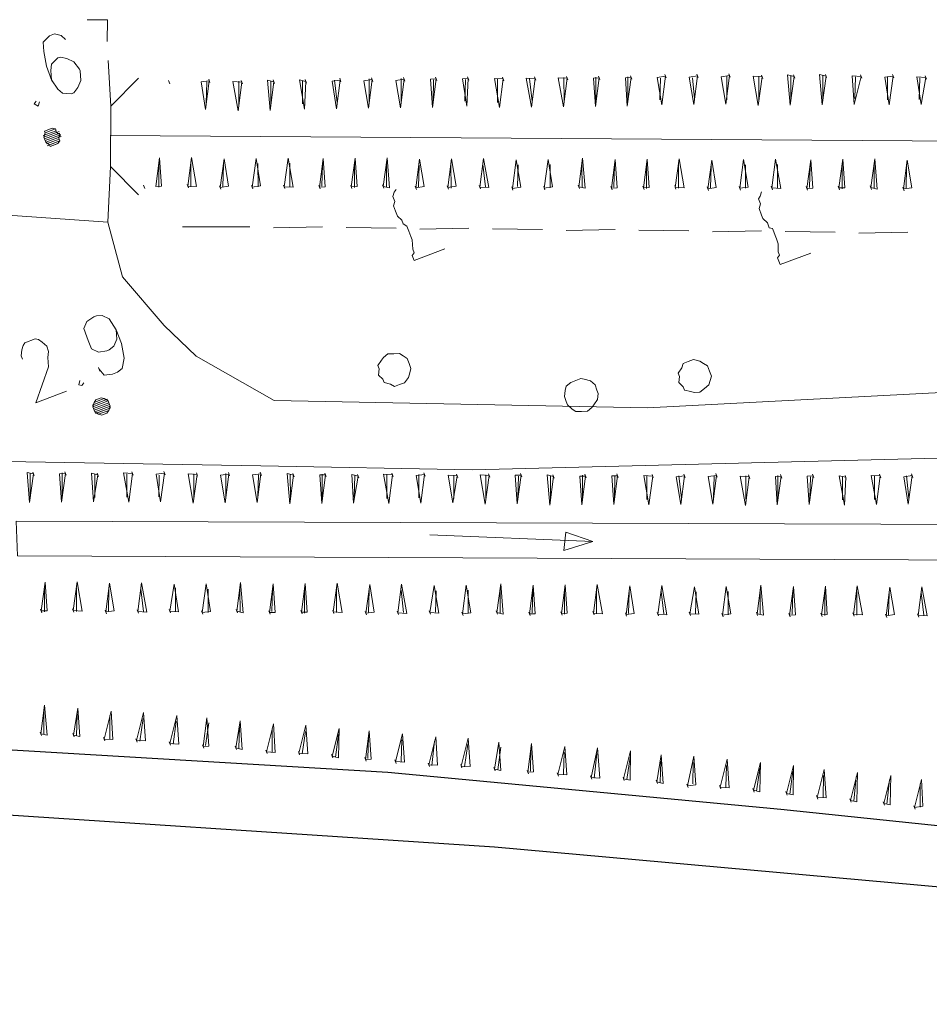
# Model space of a CAD drawing. Units: metres. Extents: x -449 to 502, y -296 to 376.
# Drawn here: x 375 to 420, y 79 to 128 of the extents above; entities that cross this region are included whole.
import ezdxf

# ---------------------------------------------------------------- set-up
doc = ezdxf.new("R2010")
doc.units = ezdxf.units.M
for name, color, linetype in [('A-VS', 252, 'Continuous'), ('A-VS 30', 252, 'Continuous'), ('A-VS02', 252, 'Continuous')]:
    doc.layers.add(name, color=color, linetype=linetype)

msp = doc.modelspace()

# ---------------------------------------------------------------- linework, layer by layer
at = {"layer": 'A-VS', "linetype": 'Continuous', "lineweight": 0}
msp.add_lwpolyline([(455.08, 100.819), (374.704, 101.186), (374.671, 102.035), (374.639, 102.884), (454.983, 102.6), (455.55, 102.24)], dxfattribs=at)
at = {"layer": 'A-VS 30', "linetype": 'Continuous', "lineweight": 0}
for p, q in [((376.596, 122.089), (375.967, 121.853)), ((375.967, 121.853), (376.596, 122.089)), ((376.596, 122.089), (375.967, 121.853)), ((376.785, 121.969), (376.03, 121.685)), ((376.03, 121.685), (376.785, 121.969)), ((376.785, 121.969), (376.03, 121.685)), ((376.816, 121.885), (376.062, 121.601)), ((376.754, 121.67), (376.125, 121.434)), ((376.125, 121.434), (376.754, 121.67)), ((379.16, 108.796), (378.405, 108.512)), ((378.405, 108.512), (379.16, 108.796)), ((379.191, 108.712), (378.437, 108.428)), ((378.437, 108.428), (379.191, 108.712)), ((379.191, 108.712), (378.437, 108.428)), ((378.971, 108.917), (378.468, 108.727)), ((379.223, 108.629), (378.468, 108.345)), ((379.254, 108.545), (378.5, 108.261)), ((378.5, 108.261), (379.254, 108.545)), ((379.254, 108.545), (378.5, 108.261)), ((379.192, 108.33), (378.689, 108.141)), ((378.689, 108.141), (379.192, 108.33))]:
    msp.add_line(p, q, dxfattribs=at)
for points in [[(379.136, 127.543), (378.13, 127.547)], [(379.106, 126.479), (379.136, 127.543)], [(375.962, 126.444), (376.276, 126.753)], [(375.962, 126.444), (376.276, 126.753)], [(375.994, 125.977), (375.962, 126.444)], [(375.994, 125.977), (375.962, 126.444)], [(376.276, 126.753), (376.527, 126.848)], [(376.276, 126.753), (376.527, 126.848)], [(376.527, 126.848), (376.842, 126.775)], [(376.527, 126.848), (376.842, 126.775)], [(376.842, 126.775), (377.062, 126.571)], [(376.842, 126.775), (377.062, 126.571)], [(376.373, 124.589), (376.12, 125.26), (375.994, 125.977)], [(376.373, 124.589), (376.12, 125.26), (375.994, 125.977)], [(376.372, 125.354), (376.686, 125.664)], [(376.372, 125.354), (376.686, 125.664)], [(376.686, 125.664), (376.812, 125.711)], [(376.686, 125.664), (376.812, 125.711)], [(376.812, 125.711), (377.126, 125.638)], [(376.812, 125.711), (377.126, 125.638)], [(377.126, 125.638), (377.472, 125.481)], [(377.126, 125.638), (377.472, 125.481)], [(377.787, 125.026), (377.756, 125.11), (377.472, 125.481)], [(377.787, 125.026), (377.756, 125.11), (377.472, 125.481)], [(379.299, 123.298), (379.17, 125.546)], [(376.341, 125.055), (376.372, 125.354)], [(376.341, 125.055), (376.372, 125.354)], [(376.341, 125.055), (376.373, 124.589), (376.688, 124.133)], [(376.341, 125.055), (376.373, 124.589), (376.688, 124.133)], [(377.787, 125.026), (377.819, 124.559)], [(377.787, 125.026), (377.819, 124.559)], [(376.341, 124.673), (376.404, 124.505)], [(376.341, 124.673), (376.404, 124.505)], [(377.819, 124.559), (377.663, 124.213)], [(377.819, 124.559), (377.663, 124.213)], [(380.649, 124.668), (379.299, 123.298), (379.271, 120.321), (380.656, 118.929)], [(383.731, 124.488), (384.14, 124.546)], [(384.14, 124.546), (383.953, 123.136), (383.731, 124.488)], [(383.984, 123.435), (384.014, 124.499)], [(384.108, 124.63), (384.172, 124.462)], [(385.304, 124.506), (385.744, 124.48)], [(385.744, 124.48), (385.557, 123.07), (385.304, 124.506)], [(385.588, 123.369), (385.587, 124.517)], [(385.712, 124.564), (385.775, 124.396)], [(387.002, 124.571), (387.316, 124.498)], [(387.316, 124.498), (387.129, 123.088), (387.002, 124.571)], [(387.16, 123.386), (387.159, 124.534)], [(387.285, 124.582), (387.348, 124.414)], [(388.574, 124.588), (388.888, 124.515)], [(388.888, 124.515), (388.827, 123.153), (388.574, 124.588)], [(388.732, 123.404), (388.731, 124.552)], [(388.857, 124.599), (388.92, 124.432)], [(390.178, 124.522), (390.586, 124.58)], [(390.586, 124.58), (390.399, 123.17), (390.178, 124.522)], [(390.43, 123.469), (390.303, 124.57)], [(390.555, 124.664), (390.618, 124.497)], [(391.75, 124.54), (392.159, 124.598)], [(392.159, 124.598), (391.972, 123.188), (391.75, 124.54)], [(392.003, 123.487), (392.001, 124.635)], [(392.127, 124.682), (392.19, 124.514)], [(393.322, 124.558), (393.731, 124.616)], [(393.731, 124.616), (393.544, 123.206), (393.322, 124.558)], [(393.575, 123.504), (393.574, 124.652)], [(393.699, 124.7), (393.762, 124.532)], [(395.02, 124.623), (395.303, 124.633)], [(395.303, 124.633), (395.116, 123.223), (395.02, 124.623)], [(395.147, 123.522), (395.177, 124.586)], [(395.272, 124.717), (395.335, 124.55)], [(396.592, 124.64), (396.875, 124.651)], [(396.875, 124.651), (396.814, 123.288), (396.592, 124.64)], [(396.72, 123.54), (396.75, 124.604)], [(396.844, 124.735), (396.907, 124.567)], [(398.165, 124.658), (398.605, 124.632)], [(398.605, 124.632), (398.418, 123.222), (398.165, 124.658)], [(398.323, 123.474), (398.322, 124.621)], [(398.573, 124.716), (398.637, 124.548)], [(399.737, 124.676), (400.177, 124.65)], [(400.177, 124.65), (399.99, 123.24), (399.737, 124.676)], [(400.021, 123.539), (399.894, 124.639)], [(400.146, 124.734), (400.209, 124.566)], [(401.309, 124.693), (401.75, 124.668)], [(401.75, 124.668), (401.563, 123.257), (401.309, 124.693)], [(401.594, 123.556), (401.592, 124.704)], [(401.718, 124.751), (401.781, 124.584)], [(403.039, 124.674), (403.322, 124.685)], [(403.322, 124.685), (403.135, 123.275), (403.039, 124.674)], [(403.166, 123.574), (403.164, 124.722)], [(403.29, 124.769), (403.353, 124.601)], [(404.611, 124.692), (404.894, 124.703)], [(404.894, 124.703), (404.707, 123.293), (404.611, 124.692)], [(404.738, 123.592), (404.737, 124.739)], [(404.862, 124.787), (404.926, 124.619)], [(406.183, 124.71), (406.592, 124.768)], [(406.592, 124.768), (406.405, 123.358), (406.183, 124.71)], [(406.31, 123.609), (406.341, 124.673)], [(406.56, 124.852), (406.624, 124.684)], [(407.756, 124.727), (408.164, 124.785)], [(408.164, 124.785), (407.977, 123.375), (407.756, 124.727)], [(408.008, 123.674), (407.913, 124.691)], [(408.133, 124.869), (408.196, 124.702)], [(409.328, 124.745), (409.737, 124.803)], [(409.737, 124.803), (409.55, 123.393), (409.328, 124.745)], [(409.612, 123.608), (409.611, 124.756)], [(409.705, 124.887), (409.768, 124.719)], [(410.9, 124.763), (411.34, 124.737)], [(411.34, 124.737), (411.153, 123.327), (410.9, 124.763)], [(411.185, 123.626), (411.183, 124.773)], [(411.309, 124.821), (411.372, 124.653)], [(412.598, 124.828), (412.913, 124.755)], [(412.913, 124.755), (412.726, 123.345), (412.598, 124.828)], [(412.757, 123.643), (412.755, 124.791)], [(412.881, 124.838), (412.944, 124.671)], [(414.17, 124.845), (414.485, 124.772)], [(414.485, 124.772), (414.298, 123.362), (414.17, 124.845)], [(414.329, 123.661), (414.328, 124.809)], [(414.453, 124.856), (414.516, 124.688)], [(415.774, 124.779), (416.214, 124.753)], [(416.214, 124.753), (415.87, 123.38), (415.774, 124.779)], [(415.901, 123.679), (415.931, 124.743)], [(416.183, 124.837), (416.246, 124.67)], [(417.378, 124.713), (417.787, 124.771)], [(417.787, 124.771), (417.6, 123.361), (417.378, 124.713)], [(417.505, 123.613), (417.504, 124.76)], [(417.755, 124.855), (417.818, 124.687)], [(418.95, 124.731), (419.391, 124.705)], [(419.391, 124.705), (419.172, 123.379), (418.95, 124.731)], [(419.077, 123.63), (419.108, 124.694)], [(419.359, 124.789), (419.422, 124.621)], [(376.908, 123.929), (376.688, 124.133)], [(376.908, 123.929), (376.688, 124.133)], [(377.663, 124.213), (377.474, 123.951)], [(377.663, 124.213), (377.474, 123.951)], [(375.777, 123.503), (375.714, 123.288), (375.525, 123.409), (375.619, 123.54)], [(375.777, 123.503), (375.714, 123.288), (375.525, 123.409), (375.619, 123.54)], [(377.348, 123.904), (376.908, 123.929)], [(377.348, 123.904), (376.908, 123.929)], [(377.474, 123.951), (377.348, 123.904)], [(377.474, 123.951), (377.348, 123.904)], [(376.753, 122.053), (375.999, 121.769), (376.628, 122.006), (375.999, 121.769), (376.628, 122.006)], [(376.407, 122.21), (376.03, 122.068)], [(376.062, 121.984), (376.03, 122.068), (376.281, 122.162)], [(376.281, 122.162), (376.156, 122.115)], [(376.281, 122.162), (376.407, 122.21)], [(376.407, 122.21), (376.564, 122.173)], [(376.564, 122.173), (376.628, 122.006), (376.816, 121.885)], [(376.282, 121.397), (376.094, 121.518), (376.062, 121.601), (375.999, 121.769), (376.062, 121.984)], [(376.816, 121.885), (376.062, 121.601)], [(376.848, 121.801), (376.094, 121.518), (376.722, 121.754), (376.094, 121.518), (376.722, 121.754), (376.094, 121.518)], [(376.157, 121.35), (376.785, 121.587), (376.282, 121.397), (376.66, 121.539), (376.282, 121.397)], [(376.785, 121.587), (376.691, 121.455)], [(376.816, 121.885), (376.722, 121.754), (376.785, 121.587)], [(379.269, 121.852), (450.789, 121.37)], [(376.565, 121.408), (376.314, 121.313), (376.282, 121.397)], [(376.314, 121.313), (376.691, 121.455), (376.44, 121.361), (376.565, 121.408)], [(376.691, 121.455), (376.565, 121.408)], [(381.692, 120.754), (381.505, 119.344), (381.788, 119.355)], [(381.692, 120.754), (381.788, 119.355)], [(383.264, 120.772), (383.077, 119.362), (383.517, 119.336)], [(383.264, 120.772), (383.517, 119.336)], [(384.868, 120.705), (384.681, 119.295), (385.09, 119.354)], [(384.868, 120.705), (385.09, 119.354)], [(386.44, 120.723), (386.253, 119.313), (386.662, 119.371)], [(386.44, 120.723), (386.662, 119.371)], [(388.013, 120.741), (387.826, 119.331), (388.266, 119.305)], [(388.013, 120.741), (388.266, 119.305)], [(389.742, 120.722), (389.555, 119.312), (389.838, 119.323)], [(389.742, 120.722), (389.838, 119.323)], [(391.314, 120.74), (391.127, 119.33), (391.41, 119.34)], [(391.314, 120.74), (391.41, 119.34)], [(392.887, 120.757), (392.7, 119.347), (393.014, 119.274)], [(392.887, 120.757), (393.014, 119.274)], [(394.49, 120.691), (394.303, 119.281), (394.712, 119.339)], [(394.49, 120.691), (394.712, 119.339)], [(396.063, 120.709), (395.876, 119.299), (396.284, 119.357)], [(396.063, 120.709), (396.284, 119.357)], [(397.635, 120.726), (397.448, 119.316), (397.888, 119.291)], [(397.635, 120.726), (397.888, 119.291)], [(399.239, 120.66), (399.052, 119.25), (399.461, 119.308)], [(399.239, 120.66), (399.461, 119.308)], [(400.811, 120.678), (400.624, 119.268), (401.033, 119.326)], [(400.811, 120.678), (401.033, 119.326)], [(402.509, 120.743), (402.322, 119.333), (402.637, 119.26)], [(402.509, 120.743), (402.637, 119.26)], [(404.113, 120.677), (403.926, 119.267), (404.209, 119.278)], [(404.113, 120.677), (404.209, 119.278)], [(405.685, 120.694), (405.498, 119.284), (405.781, 119.295)], [(405.685, 120.694), (405.781, 119.295)], [(407.257, 120.712), (407.07, 119.302), (407.511, 119.276)], [(407.257, 120.712), (407.511, 119.276)], [(408.861, 120.646), (408.674, 119.236), (409.083, 119.294)], [(408.861, 120.646), (409.083, 119.294)], [(410.433, 120.664), (410.247, 119.254), (410.655, 119.312)], [(410.433, 120.664), (410.655, 119.312)], [(412.006, 120.681), (411.819, 119.271), (412.259, 119.246)], [(412.006, 120.681), (412.259, 119.246)], [(413.735, 120.662), (413.548, 119.252), (413.831, 119.263)], [(413.735, 120.662), (413.831, 119.263)], [(415.308, 120.68), (415.121, 119.27), (415.404, 119.281)], [(415.308, 120.68), (415.404, 119.281)], [(416.88, 120.698), (416.693, 119.288), (417.007, 119.215)], [(416.88, 120.698), (417.007, 119.215)], [(418.484, 120.632), (418.297, 119.222), (418.705, 119.28)], [(418.484, 120.632), (418.705, 119.28)], [(373.991, 117.951), (379.149, 117.596), (379.271, 120.321)], [(381.661, 120.455), (381.662, 119.307)], [(383.233, 120.473), (383.234, 119.325)], [(384.837, 120.407), (384.807, 119.343)], [(386.535, 120.472), (386.536, 119.324)], [(388.107, 120.489), (388.109, 119.342)], [(389.711, 120.423), (389.681, 119.359)], [(391.283, 120.441), (391.285, 119.293)], [(392.856, 120.459), (392.857, 119.311)], [(394.459, 120.392), (394.429, 119.328)], [(396.032, 120.41), (396.033, 119.262)], [(397.604, 120.428), (397.731, 119.327)], [(399.333, 120.409), (399.303, 119.345)], [(400.906, 120.427), (400.907, 119.279)], [(402.478, 120.444), (402.479, 119.296)], [(404.082, 120.378), (404.052, 119.314)], [(405.654, 120.396), (405.655, 119.248)], [(407.226, 120.413), (407.228, 119.266)], [(408.83, 120.347), (408.8, 119.283)], [(410.528, 120.412), (410.53, 119.264)], [(412.1, 120.43), (412.102, 119.282)], [(413.704, 120.364), (413.674, 119.3)], [(415.276, 120.381), (415.278, 119.234)], [(416.849, 120.399), (416.85, 119.251)], [(418.453, 120.333), (418.422, 119.269)], [(380.907, 119.406), (380.97, 119.238)], [(383.046, 119.445), (383.109, 119.278)], [(384.649, 119.379), (384.713, 119.212)], [(386.222, 119.397), (386.285, 119.229)], [(387.794, 119.415), (387.857, 119.247)], [(389.524, 119.396), (389.587, 119.228)], [(391.096, 119.413), (391.159, 119.246)], [(392.668, 119.431), (392.731, 119.263)], [(393.235, 119.07), (393.329, 119.201)], [(394.272, 119.365), (394.335, 119.197)], [(395.844, 119.383), (395.907, 119.215)], [(397.416, 119.4), (397.48, 119.233)], [(399.02, 119.334), (399.083, 119.166)], [(400.593, 119.352), (400.656, 119.184)], [(402.291, 119.417), (402.354, 119.249)], [(403.894, 119.351), (403.957, 119.183)], [(405.467, 119.368), (405.53, 119.201)], [(407.039, 119.386), (407.102, 119.218)], [(408.643, 119.32), (408.706, 119.152)], [(410.215, 119.337), (410.278, 119.17)], [(411.787, 119.355), (411.85, 119.187)], [(413.517, 119.336), (413.58, 119.169)], [(415.089, 119.354), (415.152, 119.186)], [(416.661, 119.372), (416.724, 119.204)], [(418.265, 119.305), (418.328, 119.138)], [(393.267, 118.604), (393.204, 118.771), (393.172, 118.855), (393.235, 119.07)], [(411.254, 118.484), (411.191, 118.652), (411.159, 118.736), (411.253, 118.867)], [(411.253, 118.867), (411.316, 119.082)], [(393.614, 117.682), (393.393, 117.886), (393.299, 118.137), (393.204, 118.389), (393.267, 118.604)], [(411.601, 117.562), (411.38, 117.767), (411.317, 117.934), (411.191, 118.269), (411.254, 118.484)], [(393.866, 117.394), (393.677, 117.514), (393.614, 117.682)], [(379.149, 117.596), (379.875, 114.903), (381.922, 112.515), (383.496, 111.003), (387.335, 108.812), (405.7, 108.452), (429.912, 109.718), (445.257, 109.753), (451.798, 110.301), (455.107, 109.897)], [(382.828, 117.354), (386.13, 117.353)], [(387.293, 117.312), (389.715, 117.362)], [(390.878, 117.322), (393.331, 117.288)], [(394.118, 116.723), (394.055, 116.891), (393.96, 117.142), (393.897, 117.31), (393.866, 117.394)], [(394.495, 117.248), (396.916, 117.298)], [(398.079, 117.257), (400.532, 117.224)], [(401.696, 117.183), (404.117, 117.233)], [(405.281, 117.193), (407.733, 117.159)], [(411.853, 117.274), (411.695, 117.311), (411.601, 117.562)], [(412.137, 116.52), (412.042, 116.772), (411.979, 116.939), (411.916, 117.107), (411.853, 117.274)], [(394.213, 116.089), (394.15, 116.257), (394.118, 116.723)], [(408.897, 117.119), (411.318, 117.169)], [(412.482, 117.128), (414.935, 117.095)], [(416.098, 117.054), (418.519, 117.104)], [(395.722, 116.275), (394.214, 115.707), (394.182, 115.79), (394.119, 115.958), (394.213, 116.089)], [(412.2, 115.97), (412.137, 116.138), (412.137, 116.52)], [(413.741, 116.071), (412.232, 115.503), (412.201, 115.587), (412.106, 115.839), (412.2, 115.97)], [(378.463, 112.936), (378.117, 112.71)], [(378.463, 112.936), (378.117, 112.71)], [(378.588, 112.983), (378.463, 112.936)], [(378.588, 112.983), (378.463, 112.936)], [(378.871, 112.994), (378.588, 112.983)], [(378.871, 112.994), (378.588, 112.983)], [(379.217, 112.837), (378.871, 112.994)], [(379.217, 112.837), (378.871, 112.994)], [(379.217, 112.837), (379.564, 112.298), (379.596, 111.831)], [(379.217, 112.837), (379.564, 112.298), (379.596, 111.831)], [(378.117, 112.71), (377.96, 112.364), (378.118, 111.945), (378.181, 111.777), (378.339, 111.358), (378.685, 111.201)], [(378.117, 112.71), (377.96, 112.364), (378.118, 111.945), (378.181, 111.777), (378.339, 111.358), (378.685, 111.201)], [(379.564, 112.298), (379.816, 111.627), (379.943, 110.909)], [(379.564, 112.298), (379.816, 111.627), (379.943, 110.909)], [(375.917, 111.69), (375.728, 111.811), (375.571, 111.847), (375.068, 111.658), (374.974, 111.527), (374.911, 111.312), (374.88, 111.013), (374.943, 110.845)], [(375.917, 111.69), (375.728, 111.811), (375.571, 111.847), (375.068, 111.658), (374.974, 111.527), (374.911, 111.312), (374.88, 111.013), (374.943, 110.845)], [(376.137, 111.486), (375.917, 111.69)], [(376.137, 111.486), (375.917, 111.69)], [(376.137, 111.486), (376.232, 111.235), (376.201, 110.936)], [(376.137, 111.486), (376.232, 111.235), (376.201, 110.936)], [(379.219, 111.307), (379.439, 111.485)], [(379.219, 111.307), (379.439, 111.485)], [(379.439, 111.485), (379.596, 111.831)], [(379.439, 111.485), (379.596, 111.831)], [(376.233, 110.47), (376.201, 110.936)], [(376.233, 110.47), (376.201, 110.936)], [(378.685, 111.201), (379.094, 111.259)], [(378.685, 111.201), (379.094, 111.259)], [(379.094, 111.259), (379.219, 111.307)], [(379.094, 111.259), (379.219, 111.307)], [(379.849, 110.396), (379.943, 110.909)], [(379.849, 110.396), (379.943, 110.909)], [(377.115, 109.271), (375.606, 108.703), (376.233, 110.47)], [(377.115, 109.271), (375.606, 108.703), (376.233, 110.47)], [(378.686, 110.436), (378.749, 110.268)], [(378.686, 110.436), (378.749, 110.268)], [(378.717, 110.352), (378.969, 110.064)], [(378.717, 110.352), (378.969, 110.064)], [(378.969, 110.064), (379.378, 110.122)], [(378.969, 110.064), (379.378, 110.122)], [(379.378, 110.122), (379.629, 110.217)], [(379.378, 110.122), (379.629, 110.217)], [(379.629, 110.217), (379.849, 110.396)], [(379.629, 110.217), (379.849, 110.396)], [(377.963, 109.686), (377.869, 109.555), (377.712, 109.591), (377.775, 109.806)], [(377.963, 109.686), (377.869, 109.555), (377.712, 109.591), (377.775, 109.806)], [(378.374, 108.596), (379.128, 108.88), (378.499, 108.643), (379.128, 108.88)], [(378.689, 108.141), (378.5, 108.261), (378.437, 108.428), (378.405, 108.512), (378.468, 108.727)], [(378.468, 108.727), (378.562, 108.858)], [(379.223, 108.629), (378.468, 108.345)], [(378.562, 108.858), (378.688, 108.906)], [(378.971, 108.917), (378.594, 108.775)], [(378.688, 108.906), (378.813, 108.953)], [(378.813, 108.953), (378.971, 108.917)], [(378.971, 108.917), (379.16, 108.796)], [(379.254, 108.545), (379.191, 108.712), (379.16, 108.796)], [(379.254, 108.545), (379.192, 108.33)], [(378.531, 108.177), (379.286, 108.461), (378.657, 108.224), (379.16, 108.414), (378.657, 108.224)], [(378.846, 108.104), (378.689, 108.141)], [(379.066, 108.282), (378.814, 108.188)], [(378.846, 108.104), (379.097, 108.199), (378.972, 108.151)], [(378.972, 108.151), (378.846, 108.104)], [(379.097, 108.199), (378.972, 108.151)], [(379.192, 108.33), (379.097, 108.199)], [(455.55, 102.24), (454.446, 104.791), (452.684, 105.658), (451.016, 106.275), (447.903, 106.538), (439.601, 106.476), (397.088, 105.401), (386.679, 105.598)], [(386.679, 105.598), (353.88, 106.171), (300.988, 106.357), (292.812, 106.342)], [(375.17, 105.285), (375.485, 105.212)], [(375.485, 105.212), (375.298, 103.802), (375.17, 105.285)], [(375.329, 104.101), (375.327, 105.249)], [(375.453, 105.296), (375.516, 105.128)], [(376.774, 105.219), (377.057, 105.23)], [(377.057, 105.23), (376.87, 103.82), (376.774, 105.219)], [(376.901, 104.118), (376.9, 105.266)], [(377.025, 105.314), (377.089, 105.146)], [(378.346, 105.237), (378.661, 105.164)], [(378.661, 105.164), (378.442, 103.837), (378.346, 105.237)], [(378.505, 104.052), (378.504, 105.2)], [(378.629, 105.247), (378.692, 105.08)], [(379.919, 105.254), (380.359, 105.229)], [(380.359, 105.229), (380.172, 103.819), (379.919, 105.254)], [(380.077, 104.07), (380.076, 105.218)], [(380.327, 105.312), (380.39, 105.145)], [(381.522, 105.188), (381.931, 105.246)], [(381.931, 105.246), (381.744, 103.836), (381.522, 105.188)], [(381.65, 104.088), (381.68, 105.152)], [(381.9, 105.33), (381.963, 105.162)], [(383.095, 105.206), (383.535, 105.18)], [(383.535, 105.18), (383.348, 103.77), (383.095, 105.206)], [(383.379, 104.069), (383.378, 105.217)], [(383.503, 105.264), (383.566, 105.096)], [(384.698, 105.14), (385.107, 105.198)], [(385.107, 105.198), (384.92, 103.788), (384.698, 105.14)], [(384.951, 104.086), (384.95, 105.234)], [(385.076, 105.282), (385.139, 105.114)], [(386.271, 105.157), (386.679, 105.215)], [(386.679, 105.215), (386.493, 103.805), (386.271, 105.157)], [(386.524, 104.104), (386.554, 105.168)], [(386.648, 105.299), (386.711, 105.132)], [(387.969, 105.222), (388.283, 105.149)], [(388.283, 105.149), (388.096, 103.739), (387.969, 105.222)], [(388.127, 104.038), (388.126, 105.186)], [(388.252, 105.233), (388.315, 105.065)], [(389.573, 105.156), (389.856, 105.167)], [(389.856, 105.167), (389.669, 103.757), (389.573, 105.156)], [(389.7, 104.056), (389.698, 105.203)], [(389.824, 105.251), (389.887, 105.083)], [(391.145, 105.174), (391.459, 105.101)], [(391.459, 105.101), (391.241, 103.775), (391.145, 105.174)], [(391.272, 104.073), (391.302, 105.137)], [(391.428, 105.185), (391.491, 105.017)], [(392.717, 105.191), (393.157, 105.166)], [(393.157, 105.166), (392.97, 103.756), (392.717, 105.191)], [(392.876, 104.007), (392.874, 105.155)], [(393.126, 105.25), (393.189, 105.082)], [(394.321, 105.125), (394.73, 105.183)], [(394.73, 105.183), (394.543, 103.773), (394.321, 105.125)], [(394.448, 104.025), (394.447, 105.173)], [(394.698, 105.267), (394.761, 105.1)], [(395.893, 105.143), (396.333, 105.117)], [(396.333, 105.117), (396.115, 103.791), (395.893, 105.143)], [(396.178, 104.006), (396.176, 105.154)], [(396.302, 105.201), (396.365, 105.033)], [(397.465, 105.161), (397.906, 105.135)], [(397.906, 105.135), (397.719, 103.725), (397.465, 105.161)], [(397.75, 104.024), (397.748, 105.171)], [(397.874, 105.219), (397.937, 105.051)], [(399.195, 105.142), (399.478, 105.153)], [(399.478, 105.153), (399.291, 103.743), (399.195, 105.142)], [(399.322, 104.041), (399.352, 105.105)], [(399.446, 105.236), (399.51, 105.069)], [(400.767, 105.159), (401.082, 105.086)], [(401.082, 105.086), (400.895, 103.676), (400.767, 105.159)], [(400.926, 103.975), (400.925, 105.123)], [(401.05, 105.17), (401.113, 105.003)], [(402.371, 105.093), (402.654, 105.104)], [(402.654, 105.104), (402.467, 103.694), (402.371, 105.093)], [(402.498, 103.993), (402.497, 105.141)], [(402.623, 105.188), (402.686, 105.02)], [(403.943, 105.111), (404.226, 105.122)], [(404.226, 105.122), (404.039, 103.712), (403.943, 105.111)], [(404.195, 105.206), (404.258, 105.038)], [(405.516, 105.129), (405.956, 105.103)], [(405.956, 105.103), (405.769, 103.693), (405.516, 105.129)], [(405.674, 103.944), (405.673, 105.092)], [(405.924, 105.187), (405.987, 105.019)], [(407.119, 105.062), (407.528, 105.121)], [(407.528, 105.121), (407.341, 103.711), (407.119, 105.062)], [(407.372, 104.009), (407.245, 105.11)], [(407.497, 105.204), (407.56, 105.037)], [(408.692, 105.08), (409.1, 105.138)], [(409.1, 105.138), (408.914, 103.728), (408.692, 105.08)], [(408.945, 104.027), (408.975, 105.091)], [(409.069, 105.222), (409.132, 105.054)], [(410.264, 105.098), (410.704, 105.072)], [(410.704, 105.072), (410.517, 103.662), (410.264, 105.098)], [(410.548, 103.961), (410.547, 105.109)], [(410.673, 105.156), (410.736, 104.988)], [(411.994, 105.079), (412.277, 105.09)], [(412.277, 105.09), (412.09, 103.68), (411.994, 105.079)], [(412.121, 103.978), (412.119, 105.126)], [(412.245, 105.174), (412.308, 105.006)], [(413.566, 105.097), (413.849, 105.107)], [(413.849, 105.107), (413.662, 103.697), (413.566, 105.097)], [(413.817, 105.191), (413.88, 105.024)], [(415.138, 105.114), (415.453, 105.041)], [(415.453, 105.041), (415.391, 103.679), (415.138, 105.114)], [(415.421, 105.125), (415.484, 104.957)], [(416.71, 105.132), (417.151, 105.106)], [(417.151, 105.106), (416.964, 103.696), (416.71, 105.132)], [(416.869, 103.948), (416.868, 105.095)], [(417.119, 105.19), (417.182, 105.022)], [(418.314, 105.066), (418.723, 105.124)], [(418.723, 105.124), (418.536, 103.714), (418.314, 105.066)], [(418.567, 104.013), (418.44, 105.113)], [(418.691, 105.208), (418.754, 105.04)], [(404.071, 104.01), (404.101, 105.074)], [(413.693, 103.996), (413.723, 105.06)], [(415.297, 103.93), (415.295, 105.078)], [(394.985, 102.217), (403.004, 101.887), (401.589, 101.45), (401.683, 102.346), (403.004, 101.887)], [(376.057, 99.877), (375.87, 98.467), (376.153, 98.478)], [(376.057, 99.877), (376.153, 98.478)], [(377.63, 99.895), (377.443, 98.485), (377.883, 98.459)], [(377.63, 99.895), (377.883, 98.459)], [(379.233, 99.829), (379.047, 98.419), (379.455, 98.477)], [(379.233, 99.829), (379.455, 98.477)], [(380.806, 99.847), (380.619, 98.437), (381.059, 98.411)], [(380.806, 99.847), (381.059, 98.411)], [(382.41, 99.781), (382.191, 98.454), (382.631, 98.429)], [(382.41, 99.781), (382.631, 98.429)], [(383.982, 99.798), (383.795, 98.388), (384.204, 98.446)], [(383.982, 99.798), (384.204, 98.446)], [(385.68, 99.863), (385.493, 98.453), (385.807, 98.38)], [(385.68, 99.863), (385.807, 98.38)], [(387.284, 99.797), (387.097, 98.387), (387.38, 98.398)], [(387.284, 99.797), (387.38, 98.398)], [(388.856, 99.815), (388.669, 98.405), (388.952, 98.415)], [(388.856, 99.815), (388.952, 98.415)], [(390.428, 99.832), (390.241, 98.422), (390.681, 98.397)], [(390.428, 99.832), (390.681, 98.397)], [(392.032, 99.766), (391.845, 98.356), (392.254, 98.414)], [(392.032, 99.766), (392.254, 98.414)], [(393.604, 99.784), (393.417, 98.374), (393.858, 98.348)], [(393.604, 99.784), (393.858, 98.348)], [(398.478, 99.8), (398.291, 98.39), (398.606, 98.317)], [(398.478, 99.8), (398.606, 98.317)], [(403.227, 99.769), (403.04, 98.359), (403.48, 98.334)], [(403.227, 99.769), (403.48, 98.334)], [(376.026, 99.579), (376.028, 98.431)], [(377.599, 99.596), (377.6, 98.449)], [(379.202, 99.53), (379.172, 98.466)], [(380.775, 99.548), (380.902, 98.447)], [(382.473, 99.613), (382.474, 98.465)], [(384.076, 99.547), (384.078, 98.399)], [(385.649, 99.564), (385.65, 98.417)], [(387.253, 99.498), (387.222, 98.434)], [(388.825, 99.516), (388.826, 98.368)], [(390.397, 99.534), (390.398, 98.386)], [(392.001, 99.467), (391.971, 98.403)], [(393.573, 99.485), (393.7, 98.385)], [(395.208, 99.718), (394.99, 98.391), (395.43, 98.366)], [(395.208, 99.718), (395.43, 98.366)], [(395.303, 99.466), (395.273, 98.402)], [(396.78, 99.735), (396.593, 98.325), (397.002, 98.383)], [(396.78, 99.735), (397.002, 98.383)], [(396.875, 99.484), (396.876, 98.336)], [(398.447, 99.502), (398.449, 98.354)], [(400.082, 99.734), (399.895, 98.324), (400.178, 98.335)], [(400.051, 99.435), (400.021, 98.371)], [(400.082, 99.734), (400.178, 98.335)], [(401.654, 99.752), (401.467, 98.342), (401.75, 98.353)], [(401.623, 99.453), (401.625, 98.305)], [(401.654, 99.752), (401.75, 98.353)], [(403.196, 99.471), (403.197, 98.323)], [(404.831, 99.703), (404.644, 98.293), (405.052, 98.351)], [(404.799, 99.405), (404.769, 98.341)], [(404.831, 99.703), (405.052, 98.351)], [(406.403, 99.721), (406.216, 98.311), (406.656, 98.285)], [(406.372, 99.422), (406.499, 98.322)], [(406.403, 99.721), (406.656, 98.285)], [(408.007, 99.655), (407.788, 98.329), (408.228, 98.303)], [(408.007, 99.655), (408.228, 98.303)], [(408.101, 99.403), (408.071, 98.339)], [(409.579, 99.672), (409.392, 98.262), (409.801, 98.321)], [(409.579, 99.672), (409.801, 98.321)], [(409.674, 99.421), (409.675, 98.273)], [(411.277, 99.737), (411.09, 98.327), (411.404, 98.254)], [(411.246, 99.439), (411.247, 98.291)], [(411.277, 99.737), (411.404, 98.254)], [(412.881, 99.671), (412.694, 98.261), (412.977, 98.272)], [(412.85, 99.373), (412.819, 98.309)], [(412.881, 99.671), (412.977, 98.272)], [(414.453, 99.689), (414.266, 98.279), (414.549, 98.29)], [(414.422, 99.39), (414.423, 98.242)], [(414.453, 99.689), (414.549, 98.29)], [(416.025, 99.707), (415.838, 98.297), (416.279, 98.271)], [(415.994, 99.408), (415.996, 98.26)], [(416.025, 99.707), (416.279, 98.271)], [(417.629, 99.64), (417.442, 98.23), (417.851, 98.289)], [(417.598, 99.342), (417.568, 98.278)], [(417.629, 99.64), (417.851, 98.289)], [(419.201, 99.658), (419.014, 98.248), (419.455, 98.222)], [(419.17, 99.359), (419.297, 98.259)], [(419.201, 99.658), (419.455, 98.222)], [(375.839, 98.551), (375.902, 98.384)], [(377.411, 98.569), (377.474, 98.401)], [(379.015, 98.503), (379.078, 98.335)], [(380.587, 98.52), (380.65, 98.353)], [(382.16, 98.538), (382.223, 98.37)], [(383.763, 98.472), (383.826, 98.304)], [(385.461, 98.537), (385.524, 98.369)], [(387.065, 98.471), (387.128, 98.303)], [(388.637, 98.488), (388.701, 98.321)], [(390.21, 98.506), (390.273, 98.338)], [(391.813, 98.44), (391.877, 98.272)], [(393.386, 98.458), (393.449, 98.29)], [(394.958, 98.475), (395.021, 98.308)], [(396.562, 98.409), (396.625, 98.241)], [(398.26, 98.474), (398.323, 98.306)], [(399.864, 98.408), (399.927, 98.24)], [(401.436, 98.426), (401.499, 98.258)], [(403.008, 98.443), (403.071, 98.276)], [(404.612, 98.377), (404.675, 98.209)], [(406.184, 98.395), (406.247, 98.227)], [(407.757, 98.412), (407.82, 98.245)], [(409.36, 98.346), (409.423, 98.179)], [(411.058, 98.411), (411.121, 98.244)], [(412.662, 98.345), (412.725, 98.177)], [(414.234, 98.363), (414.298, 98.195)], [(415.807, 98.38), (415.87, 98.213)], [(417.411, 98.314), (417.474, 98.147)], [(418.983, 98.332), (419.046, 98.164)], [(376.033, 93.84), (375.846, 92.43), (376.161, 92.357)], [(376.002, 93.541), (376.004, 92.393)], [(376.033, 93.84), (376.161, 92.357)], [(377.669, 93.69), (377.45, 92.364), (377.765, 92.291)], [(377.669, 93.69), (377.765, 92.291)], [(379.304, 93.54), (378.96, 92.166), (379.4, 92.141)], [(379.304, 93.54), (379.4, 92.141)], [(380.908, 93.474), (380.564, 92.1), (381.004, 92.075)], [(380.908, 93.474), (381.004, 92.075)], [(377.638, 93.391), (377.608, 92.327)], [(379.241, 93.325), (379.243, 92.177)], [(380.877, 93.175), (380.721, 92.064)], [(382.543, 93.324), (382.199, 91.95), (382.639, 91.925)], [(382.512, 93.025), (382.356, 91.914)], [(382.543, 93.324), (382.639, 91.925)], [(384.021, 93.21), (383.834, 91.8), (384.117, 91.811)], [(384.021, 93.21), (384.117, 91.811)], [(385.657, 93.06), (385.438, 91.734), (385.753, 91.661)], [(385.657, 93.06), (385.753, 91.661)], [(375.815, 92.514), (375.878, 92.346)], [(384.116, 92.959), (383.96, 91.848)], [(385.626, 92.762), (385.596, 91.698)], [(387.292, 92.91), (386.948, 91.537), (387.388, 91.511)], [(387.229, 92.695), (387.231, 91.548)], [(387.292, 92.91), (387.388, 91.511)], [(388.896, 92.844), (388.552, 91.471), (388.992, 91.445)], [(388.865, 92.545), (388.709, 91.434)], [(388.896, 92.844), (388.992, 91.445)], [(390.531, 92.694), (390.187, 91.321), (390.502, 91.248)], [(390.531, 92.694), (390.502, 91.248)], [(392.009, 92.581), (391.822, 91.171), (392.105, 91.182)], [(392.009, 92.581), (392.105, 91.182)], [(377.419, 92.447), (377.482, 92.28)], [(378.928, 92.25), (378.991, 92.083)], [(380.532, 92.184), (380.595, 92.016)], [(382.168, 92.034), (382.231, 91.866)], [(390.5, 92.395), (390.344, 91.284)], [(391.978, 92.282), (391.948, 91.218)], [(393.645, 92.431), (393.301, 91.057), (393.741, 91.032)], [(393.614, 92.132), (393.584, 91.068)], [(393.645, 92.431), (393.741, 91.032)], [(395.28, 92.281), (394.936, 90.907), (395.376, 90.882)], [(395.217, 92.066), (395.093, 90.871)], [(395.28, 92.281), (395.376, 90.882)], [(396.884, 92.215), (396.54, 90.841), (396.98, 90.815)], [(396.884, 92.215), (396.98, 90.815)], [(398.394, 92.017), (398.175, 90.691), (398.49, 90.618)], [(398.394, 92.017), (398.49, 90.618)], [(383.803, 91.884), (383.866, 91.716)], [(385.407, 91.818), (385.47, 91.65)], [(386.916, 91.621), (386.979, 91.453)], [(388.52, 91.554), (388.583, 91.387)], [(396.853, 91.916), (396.697, 90.805)], [(398.488, 91.766), (398.332, 90.655)], [(399.997, 91.951), (399.81, 90.541), (400.093, 90.552)], [(399.966, 91.652), (399.936, 90.588)], [(399.997, 91.951), (400.093, 90.552)], [(401.633, 91.801), (401.289, 90.428), (401.729, 90.402)], [(401.633, 91.801), (401.729, 90.402)], [(403.237, 91.735), (402.924, 90.278), (403.364, 90.252)], [(403.237, 91.735), (403.364, 90.252)], [(404.872, 91.585), (404.528, 90.212), (404.842, 90.139)], [(404.872, 91.585), (404.842, 90.139)], [(390.156, 91.404), (390.219, 91.237)], [(391.791, 91.255), (391.854, 91.087)], [(393.269, 91.141), (393.332, 90.973)], [(401.602, 91.502), (401.572, 90.439)], [(403.206, 91.436), (403.081, 90.241)], [(404.841, 91.286), (404.685, 90.175)], [(406.382, 91.388), (406.163, 90.062), (406.478, 89.989)], [(406.351, 91.089), (406.32, 90.025)], [(406.382, 91.388), (406.478, 89.989)], [(407.985, 91.322), (407.673, 89.864), (408.081, 89.922)], [(407.985, 91.322), (408.081, 89.922)], [(409.621, 91.172), (409.277, 89.798), (409.717, 89.772)], [(409.621, 91.172), (409.717, 89.772)], [(394.904, 90.991), (394.967, 90.823)], [(396.508, 90.925), (396.571, 90.757)], [(398.144, 90.775), (398.207, 90.607)], [(399.779, 90.625), (399.842, 90.457)], [(407.954, 91.023), (407.924, 89.959)], [(409.59, 90.873), (409.56, 89.809)], [(411.256, 91.022), (410.912, 89.648), (411.226, 89.575)], [(411.225, 90.723), (411.069, 89.612)], [(411.256, 91.022), (411.226, 89.575)], [(412.892, 90.872), (412.547, 89.498), (412.862, 89.425)], [(412.86, 90.573), (412.705, 89.462)], [(412.892, 90.872), (412.862, 89.425)], [(414.401, 90.674), (414.057, 89.301), (414.497, 89.275)], [(414.401, 90.674), (414.497, 89.275)], [(401.257, 90.511), (401.32, 90.344)], [(402.892, 90.362), (402.955, 90.194)], [(404.496, 90.295), (404.559, 90.128)], [(406.132, 90.145), (406.195, 89.978)], [(414.37, 90.376), (414.34, 89.312)], [(416.037, 90.524), (415.692, 89.151), (416.007, 89.078)], [(415.974, 90.31), (415.85, 89.114)], [(416.037, 90.524), (416.007, 89.078)], [(417.672, 90.374), (417.328, 89.001), (417.642, 88.928)], [(417.609, 90.16), (417.485, 88.964)], [(417.672, 90.374), (417.642, 88.928)], [(419.182, 90.177), (418.837, 88.804), (419.246, 88.862)], [(419.182, 90.177), (419.246, 88.862)], [(407.641, 89.948), (407.704, 89.78)], [(409.245, 89.882), (409.308, 89.714)], [(410.88, 89.732), (410.943, 89.564)], [(419.119, 89.962), (419.12, 88.814)], [(412.516, 89.582), (412.579, 89.414)], [(414.025, 89.385), (414.089, 89.217)], [(415.661, 89.235), (415.724, 89.067)], [(417.296, 89.085), (417.359, 88.917)], [(418.806, 88.887), (418.869, 88.72)]]:
    msp.add_lwpolyline(points, dxfattribs=at)
for points in [[(382.127, 124.554), (382.191, 124.387)], [(376.596, 122.089), (375.967, 121.853)], [(376.564, 122.173), (376.062, 121.984)], [(376.439, 122.126), (376.062, 121.984)], [(376.785, 121.969), (376.03, 121.685)], [(376.816, 121.885), (376.062, 121.601)], [(376.754, 121.67), (376.125, 121.434)], [(379.16, 108.796), (378.405, 108.512)], [(379.191, 108.712), (378.437, 108.428)], [(378.971, 108.917), (378.468, 108.727)], [(379.223, 108.629), (378.468, 108.345)], [(379.002, 108.833), (378.499, 108.643)], [(379.254, 108.545), (378.5, 108.261)], [(378.813, 108.953), (378.562, 108.858)], [(379.192, 108.33), (378.689, 108.141)]]:
    msp.add_lwpolyline(points, close=True, dxfattribs=at)
at = {"layer": 'A-VS02', "linetype": 'Continuous', "lineweight": 0}
for points in [[(392.616, 110.799), (392.71, 110.93)], [(392.71, 110.93), (392.93, 111.109)], [(392.93, 111.109), (393.213, 111.12)], [(393.213, 111.12), (393.496, 111.13)], [(393.496, 111.13), (393.685, 111.01)], [(393.685, 111.01), (393.874, 110.89)], [(392.491, 110.369), (392.428, 110.537), (392.616, 110.799)], [(394.063, 110.387), (393.968, 110.638), (393.874, 110.89)], [(407.271, 110), (407.207, 110.167), (407.396, 110.43)], [(407.396, 110.43), (407.458, 110.644)], [(407.458, 110.644), (407.71, 110.739)], [(407.71, 110.739), (407.961, 110.834)], [(407.961, 110.834), (408.276, 110.761)], [(408.276, 110.761), (408.465, 110.64)], [(408.465, 110.64), (408.654, 110.52)], [(408.843, 110.017), (408.748, 110.269), (408.654, 110.52)], [(392.68, 109.866), (392.46, 110.07), (392.491, 110.369)], [(393.938, 109.957), (393.749, 109.695)], [(394, 110.172), (393.938, 109.957)], [(394.063, 110.387), (394, 110.172)], [(407.46, 109.497), (407.24, 109.701), (407.271, 110)], [(408.843, 110.017), (408.78, 109.802)], [(393.058, 109.626), (392.743, 109.699), (392.68, 109.866)], [(393.246, 109.505), (393.058, 109.626)], [(393.498, 109.6), (393.246, 109.505)], [(393.749, 109.695), (393.498, 109.6)], [(401.643, 109.317), (401.705, 109.532)], [(401.705, 109.532), (401.925, 109.71)], [(401.925, 109.71), (402.177, 109.805)], [(402.177, 109.805), (402.428, 109.899)], [(402.428, 109.899), (402.585, 109.863)], [(402.585, 109.863), (402.9, 109.79)], [(402.9, 109.79), (403.12, 109.586)], [(403.278, 109.167), (403.215, 109.334), (403.12, 109.586)], [(407.838, 109.256), (407.523, 109.329), (407.46, 109.497)], [(408.718, 109.587), (408.498, 109.409)], [(408.78, 109.802), (408.718, 109.587)], [(401.99, 108.395), (401.769, 108.599), (401.706, 108.766), (401.612, 109.018), (401.643, 109.317)], [(403.278, 109.167), (403.247, 108.868)], [(407.995, 109.22), (407.838, 109.256)], [(408.278, 109.23), (407.995, 109.22)], [(408.498, 109.409), (408.278, 109.23)], [(402.964, 108.474), (402.744, 108.296)], [(403.059, 108.606), (402.964, 108.474)], [(403.247, 108.868), (403.059, 108.606)], [(402.178, 108.274), (401.99, 108.395)], [(402.461, 108.285), (402.178, 108.274)], [(402.744, 108.296), (402.461, 108.285)]]:
    msp.add_lwpolyline(points, dxfattribs=at)
at = {"layer": 'A-VS02'}
for points in [[(33.777, 93.622), (71.889, 93.806), (118.681, 93.811), (188.742, 93.772), (258.332, 93.842), (301.255, 93.826), (324.557, 93.698), (347.23, 92.95), (367.231, 92.058), (392.924, 90.533), (412.265, 88.722), (444.533, 85.366), (454.566, 83.879)], [(34.85, 90.773), (70.761, 90.702), (102.773, 90.694), (147.52, 90.791), (190.444, 90.776), (230.034, 90.846), (261.606, 90.863), (294.561, 91.019), (319.403, 90.61), (344.215, 89.901), (368.744, 88.8), (398.18, 86.865), (426.107, 84.363), (448.594, 81.823), (464.886, 79.343), (466.691, 79.124)]]:
    msp.add_lwpolyline(points, dxfattribs=at)

doc.saveas('drawing.dxf')
